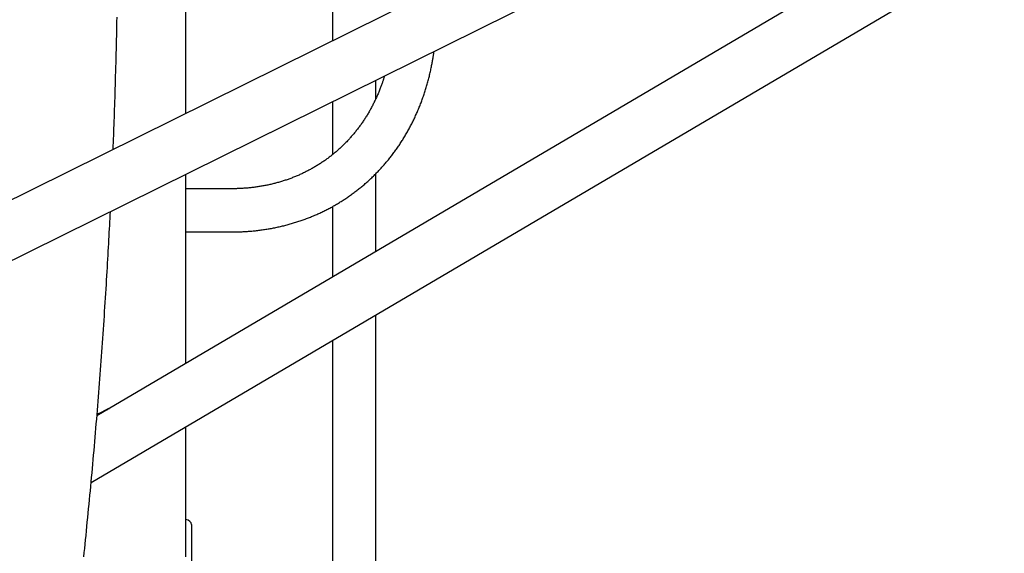
# Model space of a CAD drawing. Extents: x -5279 to 20859, y 4234 to 8642.
# Drawn here: x 1537 to 2297, y 6838 to 7251 of the extents above; entities that cross this region are included whole.
import ezdxf

# ---------------------------------------------------------------- set-up
doc = ezdxf.new("R2010")
doc.units = 0

msp = doc.modelspace()

# ---------------------------------------------------------------- linework, layer by layer
at = {"color": 7, "linetype": 'Continuous'}
for p, q in [((1778.21, 8033.31, 0), (1778.21, 7234.47, 0)), ((2920.48, 7800.68, 0), (1193.81, 6944.79, 0)), ((2991.96, 7766.95, 0), (1596.21, 6944.46, 0)), ((1191.63, 6896.61, 0), (2937.54, 7762.03, 0)), ((1591.7, 6892.82, 0), (3032.74, 7741.99, 0)), ((1664.82, 7178.27, 0), (1664.82, 7560.28, 0)), ((1811.61, 7189.53, 0), (1811.61, 7203.93, 0)), ((1778.21, 7187.37, 0), (1778.21, 7146.38, 0)), ((1664.82, 6984.89, 0), (1664.82, 7131.17, 0)), ((1811.61, 7071.39, 0), (1811.61, 7131.61, 0)), ((1700.23, 7120.01, 0), (1664.82, 7120.01, 0)), ((1778.21, 7106.23, 0), (1778.21, 7051.71, 0)), ((1664.82, 7086.61, 0), (1700.23, 7086.61, 0)), ((1811.61, 6430.44, 0), (1811.61, 7022.41, 0)), ((1778.21, 7002.73, 0), (1778.21, 6514.74, 0)), ((1596.36, 6946.28, 0), (1596.84, 6946.28, 0)), ((1598.73, 6946.76, 0), (1604.05, 6949.6, 0)), ((1664.82, 6835.28, 0), (1664.82, 6935.91, 0)), ((1669.25, 6860.28, 0), (1669.25, 6828.28, 0))]:
    msp.add_line(p, q, dxfattribs=at)
for points in [[(1608.71, 7150.45), (1608.81, 7153.11), (1608.92, 7155.79), (1609.02, 7158.47), (1609.13, 7161.17), (1609.24, 7163.9), (1609.34, 7166.67), (1609.44, 7169.47), (1609.55, 7172.32), (1609.65, 7175.22), (1609.75, 7178.17), (1609.86, 7181.18), (1609.96, 7184.24), (1610.06, 7187.35), (1610.16, 7190.52), (1610.26, 7193.73), (1610.36, 7197), (1610.46, 7200.33), (1610.55, 7203.69), (1610.65, 7207.1), (1610.75, 7210.54), (1610.84, 7214.01), (1610.94, 7217.49), (1611.03, 7220.99), (1611.12, 7224.5), (1611.2, 7228.01), (1611.29, 7231.52), (1611.37, 7235.03), (1611.44, 7238.54), (1611.52, 7242.05), (1611.59, 7245.55), (1611.67, 7249.06), (1611.73, 7252.57)], [(1700.23, 7086.61), (1700.87, 7086.61), (1701.51, 7086.62), (1702.15, 7086.62), (1702.8, 7086.63), (1703.46, 7086.64), (1704.13, 7086.65), (1704.81, 7086.67), (1705.5, 7086.68), (1706.21, 7086.7), (1706.94, 7086.73), (1707.68, 7086.76), (1708.44, 7086.79), (1709.22, 7086.83), (1710.01, 7086.88), (1710.82, 7086.92), (1711.64, 7086.98), (1712.48, 7087.03), (1713.34, 7087.1), (1714.2, 7087.17), (1715.08, 7087.24), (1715.96, 7087.32), (1716.85, 7087.4), (1717.74, 7087.49), (1718.63, 7087.58), (1719.52, 7087.68), (1720.41, 7087.78), (1721.3, 7087.89), (1722.19, 7088), (1723.07, 7088.12), (1723.96, 7088.24), (1724.84, 7088.37), (1725.72, 7088.5), (1726.6, 7088.63), (1727.48, 7088.77), (1728.36, 7088.92), (1729.23, 7089.07), (1730.11, 7089.22), (1730.98, 7089.38), (1731.85, 7089.54), (1732.72, 7089.71), (1733.59, 7089.88), (1734.46, 7090.06), (1735.32, 7090.24), (1736.18, 7090.43), (1737.05, 7090.62), (1737.9, 7090.81), (1738.76, 7091.01), (1739.62, 7091.22), (1740.47, 7091.43), (1741.33, 7091.64), (1742.18, 7091.86), (1743.03, 7092.08), (1743.87, 7092.31), (1744.72, 7092.54), (1745.56, 7092.78), (1746.4, 7093.02), (1747.24, 7093.26), (1748.08, 7093.51), (1748.92, 7093.77), (1749.75, 7094.03), (1750.58, 7094.29), (1751.41, 7094.56), (1752.24, 7094.83), (1753.07, 7095.11), (1753.89, 7095.39), (1754.71, 7095.67), (1755.53, 7095.96), (1756.35, 7096.26), (1757.16, 7096.56), (1757.98, 7096.86), (1758.79, 7097.17), (1759.6, 7097.48), (1760.4, 7097.8), (1761.21, 7098.12), (1762.01, 7098.45), (1762.81, 7098.78), (1763.61, 7099.11), (1764.4, 7099.45), (1765.2, 7099.79), (1765.99, 7100.14), (1766.78, 7100.49), (1767.56, 7100.85), (1768.34, 7101.21), (1769.13, 7101.57), (1769.9, 7101.94), (1770.68, 7102.31), (1771.45, 7102.69), (1772.23, 7103.07), (1772.99, 7103.46), (1773.76, 7103.85), (1774.52, 7104.24), (1775.29, 7104.64), (1776.04, 7105.05), (1776.8, 7105.45), (1777.55, 7105.87), (1778.31, 7106.28), (1779.05, 7106.7), (1779.8, 7107.12), (1780.54, 7107.55), (1781.28, 7107.99), (1782.02, 7108.42), (1782.76, 7108.86), (1783.49, 7109.31), (1784.22, 7109.76), (1784.94, 7110.21), (1785.67, 7110.67), (1786.39, 7111.13), (1787.11, 7111.59), (1787.82, 7112.06), (1788.54, 7112.54), (1789.25, 7113.01), (1789.95, 7113.49), (1790.66, 7113.98), (1791.36, 7114.47), (1792.06, 7114.96), (1792.75, 7115.46), (1793.45, 7115.96), (1794.14, 7116.47), (1794.82, 7116.98), (1795.51, 7117.49), (1796.19, 7118.01), (1796.87, 7118.53), (1797.54, 7119.05), (1798.21, 7119.58), (1798.88, 7120.11), (1799.55, 7120.65), (1800.21, 7121.19), (1800.87, 7121.74), (1801.52, 7122.28), (1802.18, 7122.84), (1802.83, 7123.39), (1803.47, 7123.95), (1804.12, 7124.51), (1804.76, 7125.08), (1805.4, 7125.65), (1806.03, 7126.23), (1806.66, 7126.81), (1807.29, 7127.39), (1807.91, 7127.97), (1808.53, 7128.56), (1809.15, 7129.16), (1809.77, 7129.75), (1810.38, 7130.35), (1810.98, 7130.96), (1811.59, 7131.57), (1812.19, 7132.18), (1812.79, 7132.79), (1813.38, 7133.41), (1813.97, 7134.03), (1814.56, 7134.66), (1815.15, 7135.29), (1815.73, 7135.92), (1816.3, 7136.56), (1816.88, 7137.2), (1817.45, 7137.84), (1818.02, 7138.49), (1818.58, 7139.14), (1819.14, 7139.79), (1819.7, 7140.45), (1820.25, 7141.11), (1820.8, 7141.77), (1821.34, 7142.44), (1821.89, 7143.11), (1822.42, 7143.78), (1822.96, 7144.46), (1823.49, 7145.14), (1824.02, 7145.82), (1824.54, 7146.51), (1825.06, 7147.2), (1825.58, 7147.9), (1826.1, 7148.59), (1826.61, 7149.29), (1827.11, 7150), (1827.61, 7150.7), (1828.11, 7151.41), (1828.61, 7152.13), (1829.1, 7152.84), (1829.59, 7153.56), (1830.07, 7154.28), (1830.55, 7155.01), (1831.03, 7155.74), (1831.5, 7156.47), (1831.97, 7157.21), (1832.43, 7157.94), (1832.89, 7158.68), (1833.35, 7159.43), (1833.8, 7160.18), (1834.25, 7160.93), (1834.7, 7161.68), (1835.14, 7162.43), (1835.58, 7163.19), (1836.01, 7163.96), (1836.44, 7164.72), (1836.87, 7165.49), (1837.29, 7166.26), (1837.71, 7167.03), (1838.12, 7167.81), (1838.53, 7168.59), (1838.94, 7169.37), (1839.34, 7170.15), (1839.74, 7170.94), (1840.14, 7171.73), (1840.53, 7172.52), (1840.91, 7173.32), (1841.3, 7174.12), (1841.68, 7174.92), (1842.05, 7175.72), (1842.42, 7176.53), (1842.79, 7177.34), (1843.15, 7178.15), (1843.51, 7178.96), (1843.86, 7179.78), (1844.21, 7180.6), (1844.56, 7181.42), (1844.9, 7182.24), (1845.24, 7183.07), (1845.57, 7183.9), (1845.9, 7184.73), (1846.23, 7185.57), (1846.55, 7186.4), (1846.87, 7187.24), (1847.18, 7188.08), (1847.49, 7188.93), (1847.79, 7189.77), (1848.09, 7190.62), (1848.39, 7191.47), (1848.68, 7192.33), (1848.97, 7193.18), (1849.25, 7194.04), (1849.53, 7194.9), (1849.81, 7195.76), (1850.08, 7196.62), (1850.35, 7197.49), (1850.61, 7198.36), (1850.87, 7199.23), (1851.12, 7200.1), (1851.37, 7200.98), (1851.62, 7201.85), (1851.86, 7202.73), (1852.09, 7203.61), (1852.33, 7204.5), (1852.56, 7205.38), (1852.78, 7206.27), (1853, 7207.16), (1853.22, 7208.05), (1853.43, 7208.94), (1853.63, 7209.84), (1853.84, 7210.73), (1854.03, 7211.63), (1854.22, 7212.53), (1854.41, 7213.42), (1854.59, 7214.3), (1854.76, 7215.16), (1854.93, 7216), (1855.09, 7216.82), (1855.24, 7217.61), (1855.38, 7218.37), (1855.51, 7219.1), (1855.64, 7219.8), (1855.75, 7220.46), (1855.86, 7221.09), (1855.96, 7221.69), (1856.05, 7222.26), (1856.14, 7222.79), (1856.21, 7223.29), (1856.28, 7223.76), (1856.34, 7224.21), (1856.4, 7224.64), (1856.45, 7225.05), (1856.5, 7225.45), (1856.55, 7225.84), (1856.59, 7226.22)], [(1818.39, 7207.29), (1818.28, 7206.92), (1818.18, 7206.55), (1818.07, 7206.17), (1817.95, 7205.78), (1817.83, 7205.39), (1817.7, 7204.97), (1817.57, 7204.54), (1817.42, 7204.09), (1817.27, 7203.62), (1817.1, 7203.13), (1816.92, 7202.61), (1816.73, 7202.07), (1816.53, 7201.51), (1816.32, 7200.92), (1816.09, 7200.31), (1815.86, 7199.68), (1815.61, 7199.02), (1815.36, 7198.35), (1815.09, 7197.66), (1814.81, 7196.95), (1814.53, 7196.24), (1814.24, 7195.52), (1813.95, 7194.79), (1813.65, 7194.07), (1813.34, 7193.35), (1813.03, 7192.63), (1812.72, 7191.91), (1812.4, 7191.2), (1812.08, 7190.48), (1811.75, 7189.77), (1811.42, 7189.07), (1811.09, 7188.36), (1810.75, 7187.66), (1810.41, 7186.96), (1810.06, 7186.27), (1809.71, 7185.57), (1809.36, 7184.88), (1809.01, 7184.2), (1808.65, 7183.51), (1808.28, 7182.83), (1807.91, 7182.15), (1807.54, 7181.47), (1807.17, 7180.8), (1806.79, 7180.13), (1806.4, 7179.46), (1806.02, 7178.79), (1805.63, 7178.13), (1805.23, 7177.47), (1804.83, 7176.82), (1804.43, 7176.16), (1804.02, 7175.51), (1803.61, 7174.86), (1803.2, 7174.22), (1802.78, 7173.58), (1802.36, 7172.94), (1801.94, 7172.3), (1801.51, 7171.67), (1801.08, 7171.04), (1800.64, 7170.42), (1800.21, 7169.79), (1799.76, 7169.17), (1799.32, 7168.56), (1798.87, 7167.94), (1798.41, 7167.33), (1797.96, 7166.73), (1797.5, 7166.12), (1797.03, 7165.52), (1796.56, 7164.93), (1796.09, 7164.33), (1795.62, 7163.74), (1795.14, 7163.15), (1794.66, 7162.57), (1794.17, 7161.99), (1793.68, 7161.41), (1793.19, 7160.84), (1792.7, 7160.27), (1792.2, 7159.7), (1791.69, 7159.14), (1791.19, 7158.58), (1790.68, 7158.02), (1790.16, 7157.47), (1789.65, 7156.92), (1789.13, 7156.37), (1788.6, 7155.83), (1788.08, 7155.29), (1787.55, 7154.76), (1787.01, 7154.22), (1786.48, 7153.7), (1785.94, 7153.17), (1785.39, 7152.65), (1784.85, 7152.13), (1784.3, 7151.62), (1783.75, 7151.11), (1783.19, 7150.6), (1782.63, 7150.1), (1782.07, 7149.6), (1781.5, 7149.11), (1780.93, 7148.61), (1780.36, 7148.13), (1779.78, 7147.64), (1779.21, 7147.16), (1778.62, 7146.69), (1778.04, 7146.21), (1777.45, 7145.75), (1776.86, 7145.28), (1776.27, 7144.82), (1775.67, 7144.36), (1775.07, 7143.91), (1774.47, 7143.46), (1773.86, 7143.02), (1773.25, 7142.58), (1772.64, 7142.14), (1772.03, 7141.7), (1771.41, 7141.28), (1770.79, 7140.85), (1770.16, 7140.43), (1769.54, 7140.01), (1768.91, 7139.6), (1768.28, 7139.19), (1767.64, 7138.78), (1767, 7138.38), (1766.36, 7137.99), (1765.72, 7137.59), (1765.07, 7137.2), (1764.43, 7136.82), (1763.77, 7136.44), (1763.12, 7136.06), (1762.46, 7135.69), (1761.8, 7135.32), (1761.14, 7134.96), (1760.48, 7134.6), (1759.81, 7134.24), (1759.14, 7133.89), (1758.47, 7133.54), (1757.8, 7133.2), (1757.12, 7132.86), (1756.44, 7132.53), (1755.76, 7132.2), (1755.07, 7131.87), (1754.39, 7131.55), (1753.7, 7131.23), (1753.01, 7130.92), (1752.31, 7130.61), (1751.62, 7130.31), (1750.92, 7130.01), (1750.22, 7129.71), (1749.51, 7129.42), (1748.81, 7129.13), (1748.1, 7128.85), (1747.39, 7128.57), (1746.68, 7128.3), (1745.96, 7128.03), (1745.25, 7127.76), (1744.53, 7127.5), (1743.81, 7127.25), (1743.09, 7126.99), (1742.36, 7126.75), (1741.63, 7126.5), (1740.91, 7126.26), (1740.17, 7126.03), (1739.44, 7125.8), (1738.71, 7125.57), (1737.97, 7125.35), (1737.23, 7125.13), (1736.49, 7124.92), (1735.75, 7124.71), (1735, 7124.51), (1734.26, 7124.31), (1733.51, 7124.12), (1732.76, 7123.93), (1732.01, 7123.74), (1731.26, 7123.56), (1730.5, 7123.38), (1729.74, 7123.21), (1728.99, 7123.04), (1728.23, 7122.88), (1727.46, 7122.72), (1726.7, 7122.57), (1725.94, 7122.42), (1725.17, 7122.27), (1724.4, 7122.13), (1723.63, 7121.99), (1722.86, 7121.86), (1722.09, 7121.74), (1721.31, 7121.61), (1720.54, 7121.49), (1719.76, 7121.38), (1718.98, 7121.27), (1718.2, 7121.17), (1717.42, 7121.07), (1716.64, 7120.97), (1715.86, 7120.88), (1715.07, 7120.79), (1714.29, 7120.71), (1713.51, 7120.63), (1712.73, 7120.56), (1711.96, 7120.49), (1711.21, 7120.43), (1710.46, 7120.37), (1709.73, 7120.32), (1709.02, 7120.28), (1708.32, 7120.23), (1707.64, 7120.19), (1706.98, 7120.16), (1706.34, 7120.13), (1705.71, 7120.11), (1705.1, 7120.09), (1704.51, 7120.07), (1703.94, 7120.05), (1703.38, 7120.04), (1702.84, 7120.03), (1702.3, 7120.02), (1701.78, 7120.02), (1701.26, 7120.01), (1700.74, 7120.01), (1700.23, 7120.01)], [(1586.04, 6835.47), (1586.37, 6838.67), (1586.71, 6841.93), (1587.05, 6845.24), (1587.4, 6848.59), (1587.74, 6851.98), (1588.08, 6855.4), (1588.43, 6858.83), (1588.77, 6862.27), (1589.11, 6865.72), (1589.45, 6869.17), (1589.79, 6872.62), (1590.12, 6876.06), (1590.45, 6879.51), (1590.78, 6882.96), (1591.11, 6886.42), (1591.43, 6889.87), (1591.75, 6893.32), (1592.07, 6896.78), (1592.38, 6900.23), (1592.7, 6903.69), (1593.01, 6907.14), (1593.32, 6910.6), (1593.63, 6914.06), (1593.93, 6917.52), (1594.23, 6920.98), (1594.53, 6924.44), (1594.83, 6927.9), (1595.12, 6931.37), (1595.41, 6934.83), (1595.7, 6938.29), (1595.99, 6941.76), (1596.28, 6945.23), (1596.56, 6948.69), (1596.84, 6952.16), (1597.11, 6955.63), (1597.39, 6959.1), (1597.66, 6962.57), (1597.93, 6966.04), (1598.2, 6969.51), (1598.47, 6972.98), (1598.73, 6976.45), (1598.99, 6979.93), (1599.25, 6983.4), (1599.5, 6986.88), (1599.75, 6990.35), (1600, 6993.83), (1600.25, 6997.31), (1600.5, 7000.79), (1600.74, 7004.26), (1600.98, 7007.74), (1601.22, 7011.22), (1601.46, 7014.7), (1601.69, 7018.19), (1601.92, 7021.67), (1602.15, 7025.15), (1602.38, 7028.63), (1602.6, 7032.12), (1602.82, 7035.59), (1603.04, 7039.06), (1603.25, 7042.5), (1603.46, 7045.92), (1603.67, 7049.31), (1603.87, 7052.66), (1604.06, 7055.96), (1604.26, 7059.21), (1604.44, 7062.41), (1604.62, 7065.56), (1604.8, 7068.65), (1604.97, 7071.7), (1605.14, 7074.69), (1605.3, 7077.63), (1605.45, 7080.51), (1605.6, 7083.35), (1605.75, 7086.14), (1605.89, 7088.89), (1606.03, 7091.61), (1606.16, 7094.3), (1606.29, 7096.97), (1606.43, 7099.63), (1606.56, 7102.28)], [(1604.05, 6949.6), (1604.12, 6949.64), (1604.19, 6949.67), (1604.26, 6949.71), (1604.34, 6949.74), (1604.41, 6949.78), (1604.48, 6949.81), (1604.55, 6949.84), (1604.63, 6949.87), (1604.7, 6949.9), (1604.77, 6949.93), (1604.85, 6949.95), (1604.92, 6949.97), (1604.99, 6949.99), (1605.07, 6950.01), (1605.14, 6950.03), (1605.21, 6950.04), (1605.29, 6950.05), (1605.36, 6950.06), (1605.44, 6950.06), (1605.51, 6950.07), (1605.59, 6950.07), (1605.67, 6950.07), (1605.74, 6950.07), (1605.82, 6950.07)], [(1604.08, 6949.62), (1604.1, 6949.61), (1604.12, 6949.6), (1604.15, 6949.59), (1604.17, 6949.58), (1604.19, 6949.57), (1604.22, 6949.56), (1604.24, 6949.54), (1604.27, 6949.53), (1604.3, 6949.51), (1604.33, 6949.49), (1604.36, 6949.47), (1604.39, 6949.45), (1604.42, 6949.43), (1604.45, 6949.4), (1604.48, 6949.38), (1604.52, 6949.36)]]:
    msp.add_lwpolyline(points, dxfattribs=at)
msp.add_arc((1596.84, 6950.28, 0), 4, 270, 298.18679, dxfattribs=at)
msp.add_ellipse((1663.79, 6860.28, 0), major_axis=(5.46, 0), ratio=0.732051, start_param=0, end_param=1.3803, dxfattribs=at)

doc.saveas('drawing.dxf')
